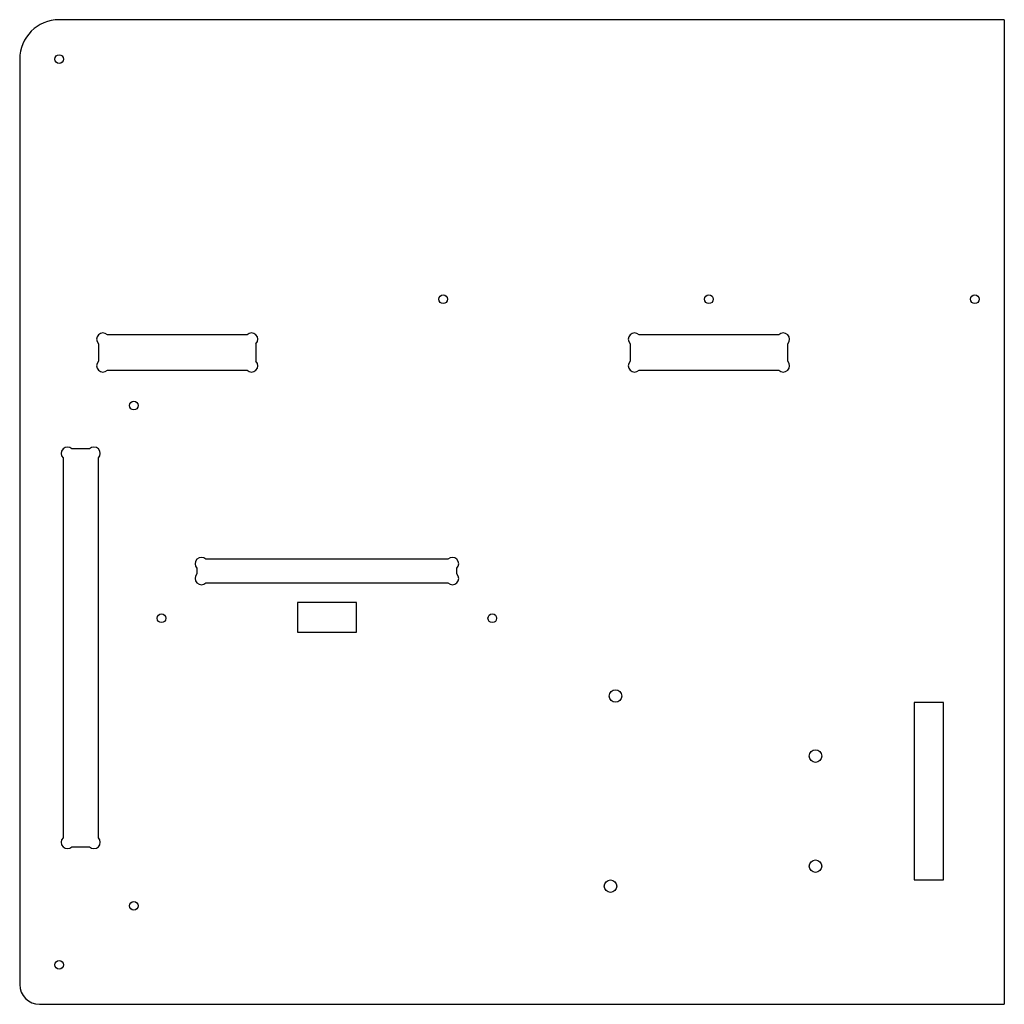
# Paper-space layout 'socle-2-gauche' of a CAD drawing. Units: millimetres. Extents: x 11 to 261, y 39 to 289.
import ezdxf

# ---------------------------------------------------------------- set-up
doc = ezdxf.new("R2010")
doc.units = ezdxf.units.MM

psp = doc.layouts.new('socle-2-gauche')

# ---------------------------------------------------------------- linework, layer by layer
at = {"color": 7, "linetype": 'Continuous', "lineweight": 25}
for p, q in [((260.57, 288.64), (20.57, 288.64)), ((260.57, 288.64), (260.57, 38.64)), ((10.57, 278.64), (10.57, 43.64)), ((68.3, 208.64), (32.83, 208.64)), ((203.3, 208.64), (167.83, 208.64)), ((30.57, 206.37), (30.57, 201.9)), ((70.57, 201.9), (70.57, 206.37)), ((165.57, 206.37), (165.57, 201.9)), ((205.57, 201.9), (205.57, 206.37)), ((32.83, 199.64), (68.3, 199.64)), ((167.83, 199.64), (203.3, 199.64)), ((28.3, 179.64), (23.83, 179.64)), ((21.57, 177.37), (21.57, 80.9)), ((30.57, 80.9), (30.57, 177.37)), ((119.3, 151.64), (57.83, 151.64)), ((55.57, 149.37), (55.57, 147.9)), ((121.57, 147.9), (121.57, 149.37)), ((57.83, 145.64), (119.3, 145.64)), ((96.07, 140.64), (81.07, 140.64)), ((81.07, 140.64), (81.07, 133.14)), ((96.07, 133.14), (96.07, 140.64)), ((81.07, 133.14), (96.07, 133.14)), ((245.14, 115.27), (237.64, 115.27)), ((237.64, 115.27), (237.64, 70.27)), ((245.14, 70.27), (245.14, 115.27)), ((23.83, 78.64), (28.3, 78.64)), ((237.64, 70.27), (245.14, 70.27)), ((15.57, 38.64), (260.57, 38.64))]:
    psp.add_line(p, q, dxfattribs=at)
for centre, radius in [((20.57, 278.64), 1.1), ((118.07, 217.64), 1.1), ((185.57, 217.64), 1.1), ((253.07, 217.64), 1.1), ((39.57, 190.64), 1.1), ((46.57, 136.64), 1.1), ((130.57, 136.64), 1.1), ((161.84, 116.9), 1.59), ((212.64, 101.66), 1.59), ((212.64, 73.72), 1.59), ((160.57, 68.64), 1.59), ((39.57, 63.64), 1.1), ((20.57, 48.64), 1.1)]:
    psp.add_circle(centre, radius, dxfattribs=at)
for centre, radius, start, end in [((20.57, 278.64), 10, 90, 180), ((31.7, 207.5), 1.6, 45, 225), ((69.43, 207.5), 1.6, 315, 135), ((166.7, 207.5), 1.6, 45, 225), ((204.43, 207.5), 1.6, 315, 135), ((31.7, 200.77), 1.6, 135, 315), ((69.43, 200.77), 1.6, 225, 45), ((166.7, 200.77), 1.6, 135, 315), ((204.43, 200.77), 1.6, 225, 45), ((22.7, 178.5), 1.6, 45, 225), ((29.43, 178.5), 1.6, 315, 135), ((56.7, 150.5), 1.6, 45, 225), ((120.43, 150.5), 1.6, 315, 135), ((56.7, 146.77), 1.6, 135, 315), ((120.43, 146.77), 1.6, 225, 45), ((22.7, 79.77), 1.6, 135, 315), ((29.43, 79.77), 1.6, 225, 45), ((15.57, 43.64), 5, 180, 270)]:
    psp.add_arc(centre, radius, start, end, dxfattribs=at)

doc.saveas('drawing.dxf')
